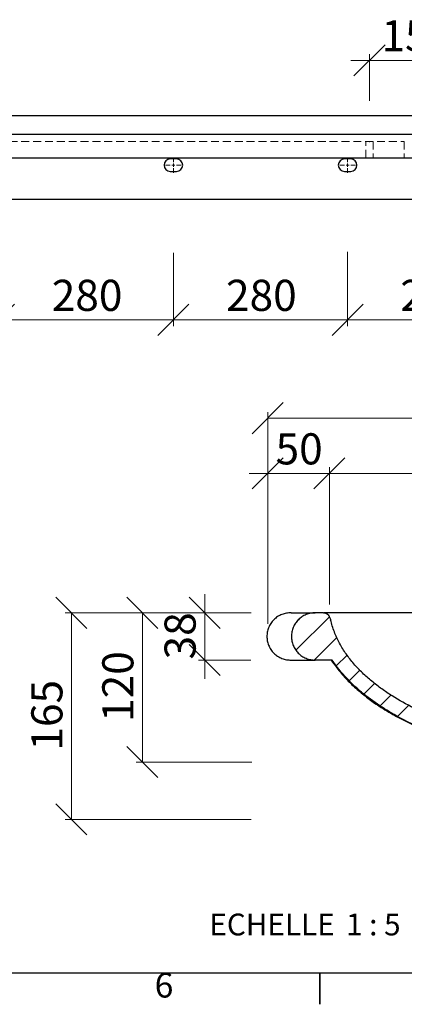
# Model space of a CAD drawing. Units: millimetres. Extents: x -210 to 415, y 5 to 292.
# Drawn here: x 112 to 174, y 5 to 163 of the extents above; entities that cross this region are included whole.
import ezdxf

# ---------------------------------------------------------------- set-up
doc = ezdxf.new("R2010")
doc.units = ezdxf.units.MM
doc.header["$PDSIZE"] = -1
doc.linetypes.add('CENTERX2', pattern=[20.32, 12.7, -2.54, 2.54, -2.54])
doc.linetypes.add('HIDDEN', pattern=[1.905, 1.27, -0.635])
doc.styles.add('SLDTEXTSTYLE0', font='TXT', dxfattribs={"width": 0.75})
doc.styles.add('SLDTEXTSTYLE3', font='TXT', dxfattribs={"width": 0.65})
doc.dimstyles.new('SLDDIMSTYLE0', dxfattribs={"dimtxt": 5, "dimasz": 5, "dimexe": 0, "dimexo": 0.0625, "dimgap": 1.25, "dimtad": 1, "dimdec": 0, "dimlfac": 10, "dimrnd": 1e-09, "dimzin": 12, "dimdsep": 46, "dimtxsty": 'SLDTEXTSTYLE0', "dimblk1": 'OBLIQUE', "dimblk2": 'OBLIQUE', "dimsah": 1, "dimcen": 0.09, "dimadec": 0, "dimazin": 3, "dimtfac": 1, "dimtdec": 0, "dimtofl": 0, "dimtmove": 0, "dimatfit": 3, "dimldrblk": 'OBLIQUE', "dimfxl": 0, "dimfrac": 2, "dimtolj": 1, "dimtzin": 12, "dimarcsym": 0})
doc.dimstyles.new('SLDDIMSTYLE2', dxfattribs={"dimtxt": 5, "dimasz": 5, "dimexe": 0, "dimexo": 0.0625, "dimgap": 1.25, "dimtad": 1, "dimdec": 0, "dimlfac": 10, "dimrnd": 1e-09, "dimzin": 12, "dimdsep": 46, "dimtxsty": 'SLDTEXTSTYLE0', "dimblk1": 'OBLIQUE', "dimblk2": 'OBLIQUE', "dimsah": 1, "dimcen": 0.09, "dimadec": 0, "dimazin": 3, "dimtfac": 1, "dimtdec": 0, "dimtmove": 0, "dimatfit": 0, "dimldrblk": 'OBLIQUE', "dimfxl": 0, "dimfrac": 2, "dimtolj": 1, "dimtzin": 12, "dimarcsym": 0})
doc.dimstyles.new('SLDDIMSTYLE6', dxfattribs={"dimtxt": 5, "dimasz": 5, "dimexe": 0, "dimexo": 0.0625, "dimgap": 1.25, "dimtad": 1, "dimdec": 0, "dimlfac": 5, "dimrnd": 1e-09, "dimzin": 12, "dimdsep": 46, "dimtxsty": 'SLDTEXTSTYLE0', "dimblk1": 'OBLIQUE', "dimblk2": 'OBLIQUE', "dimsah": 1, "dimcen": 0.09, "dimadec": 0, "dimazin": 3, "dimtfac": 1, "dimtdec": 0, "dimtofl": 0, "dimtmove": 0, "dimatfit": 3, "dimldrblk": 'OBLIQUE', "dimfxl": 0, "dimfrac": 2, "dimtolj": 1, "dimtzin": 12, "dimarcsym": 0})
doc.dimstyles.new('SLDDIMSTYLE7', dxfattribs={"dimtxt": 5, "dimasz": 5, "dimexe": 0, "dimexo": 0.0625, "dimgap": 1.25, "dimtad": 1, "dimdec": 0, "dimlfac": 5, "dimrnd": 1e-09, "dimzin": 12, "dimdsep": 46, "dimtxsty": 'SLDTEXTSTYLE0', "dimblk1": 'OBLIQUE', "dimblk2": 'OBLIQUE', "dimsah": 1, "dimcen": 0.09, "dimadec": 0, "dimazin": 3, "dimtfac": 1, "dimtdec": 0, "dimtmove": 0, "dimatfit": 0, "dimldrblk": 'OBLIQUE', "dimfxl": 0, "dimfrac": 2, "dimtolj": 1, "dimtzin": 12, "dimarcsym": 0})

# ---------------------------------------------------------------- blocks, each defined once
blk = doc.blocks.new('_Oblique')
at = {"color": 0, "linetype": 'ByBlock', "lineweight": -2}
blk.add_line((-0.5, -0.5), (0.5, 0.5), dxfattribs=at)
blk = doc.blocks.new('_D_11')
at = {"color": 7, "linetype": 'Continuous', "lineweight": 0}
for p, q in [((167.96, 156.62), (164.96, 156.62)), ((167.96, 150.1), (167.96, 157.62)), ((167.96, 156.62), (182.9, 156.62)), ((182.9, 150.38), (182.9, 157.62)), ((182.9, 156.62), (185.9, 156.62))]:
    blk.add_line(p, q, dxfattribs=at)
at = {"color": 7, "linetype": 'Continuous', "lineweight": 18, "xscale": 5, "yscale": 5}
blk.add_blockref('_Oblique', (167.96, 156.62), dxfattribs=at)
at = {"color": 7, "linetype": 'Continuous', "lineweight": 18, "xscale": 5, "yscale": 5, "rotation": 180.0000000000004}
blk.add_blockref('_Oblique', (182.9, 156.62), dxfattribs=at)
at = {"color": 7, "linetype": 'Continuous', "lineweight": 18, "insert": (169.89, 163.07), "char_height": 5, "attachment_point": 1, "style": 'SLDTEXTSTYLE0'}
blk.add_mtext('150', dxfattribs=at)
blk = doc.blocks.new('_D_15')
at = {"color": 7, "linetype": 'Continuous', "lineweight": 0}
for p, q in [((108.46, 125.72), (108.46, 113.94)), ((136.46, 125.61), (136.46, 113.94)), ((108.46, 114.94), (136.46, 114.94))]:
    blk.add_line(p, q, dxfattribs=at)
at = {"color": 7, "linetype": 'Continuous', "lineweight": 18, "xscale": 5, "yscale": 5, "rotation": 180.0000000000004}
blk.add_blockref('_Oblique', (108.46, 114.94, -8.99), dxfattribs=at)
at = {"color": 7, "linetype": 'Continuous', "lineweight": 18, "xscale": 5, "yscale": 5}
blk.add_blockref('_Oblique', (136.46, 114.94, -8.99), dxfattribs=at)
at = {"color": 7, "linetype": 'Continuous', "lineweight": 18, "insert": (116.92, 121.38), "char_height": 5, "attachment_point": 1, "style": 'SLDTEXTSTYLE0'}
blk.add_mtext('280', dxfattribs=at)
blk = doc.blocks.new('_D_16')
at = {"color": 7, "linetype": 'Continuous', "lineweight": 0}
for p, q in [((136.46, 125.72), (136.46, 113.94)), ((164.46, 125.37), (164.46, 113.94)), ((164.46, 114.94), (136.46, 114.94))]:
    blk.add_line(p, q, dxfattribs=at)
at = {"color": 7, "linetype": 'Continuous', "lineweight": 18, "xscale": 5, "yscale": 5, "rotation": 180.0000000000004}
blk.add_blockref('_Oblique', (136.46, 114.94, -8.99), dxfattribs=at)
at = {"color": 7, "linetype": 'Continuous', "lineweight": 18, "xscale": 5, "yscale": 5}
blk.add_blockref('_Oblique', (164.46, 114.94, -8.99), dxfattribs=at)
at = {"color": 7, "linetype": 'Continuous', "lineweight": 18, "insert": (144.92, 121.38), "char_height": 5, "attachment_point": 1, "style": 'SLDTEXTSTYLE0'}
blk.add_mtext('280', dxfattribs=at)
blk = doc.blocks.new('_D_17')
at = {"color": 7, "linetype": 'Continuous', "lineweight": 0}
for p, q in [((164.46, 125.87), (164.46, 113.94)), ((192.46, 125.42), (192.46, 113.94)), ((192.46, 114.94), (164.46, 114.94))]:
    blk.add_line(p, q, dxfattribs=at)
at = {"color": 7, "linetype": 'Continuous', "lineweight": 18, "xscale": 5, "yscale": 5, "rotation": 180.0000000000004}
blk.add_blockref('_Oblique', (164.46, 114.94, -8.99), dxfattribs=at)
at = {"color": 7, "linetype": 'Continuous', "lineweight": 18, "xscale": 5, "yscale": 5}
blk.add_blockref('_Oblique', (192.46, 114.94, -8.99), dxfattribs=at)
at = {"color": 7, "linetype": 'Continuous', "lineweight": 18, "insert": (172.92, 121.38), "char_height": 5, "attachment_point": 1, "style": 'SLDTEXTSTYLE0'}
blk.add_mtext('280', dxfattribs=at)
blk = doc.blocks.new('SW_CENTERMARKSYMBOL_4')
at = {"color": 0, "linetype": 'Continuous', "lineweight": 18}
for p, q in [((-0.5, 0), (-1.25, 0)), ((0, 0), (-0.25, 0)), ((0, 0.5), (0, 1.25)), ((0, 0), (0, 0.25)), ((0, 0), (0, -0.25)), ((0, 0), (0.25, 0)), ((0.5, 0), (1.25, 0)), ((0, -0.5), (0, -1.25))]:
    blk.add_line(p, q, dxfattribs=at)
blk = doc.blocks.new('SW_CENTERMARKSYMBOL_5')
at = {"color": 0, "linetype": 'Continuous', "lineweight": 18}
for p, q in [((-0.5, 0), (-1.25, 0)), ((0, 0), (-0.25, 0)), ((0, 0.5), (0, 1.25)), ((0, 0), (0, 0.25)), ((0, 0), (0, -0.25)), ((0, 0), (0.25, 0)), ((0.5, 0), (1.25, 0)), ((0, -0.5), (0, -1.25))]:
    blk.add_line(p, q, dxfattribs=at)
blk = doc.blocks.new('_D_26')
at = {"color": 7, "linetype": 'Continuous', "lineweight": 0}
for p, q in [((151.62, 69.29), (151.62, 100.14)), ((261.44, 75.89), (261.44, 100.14)), ((151.62, 99.14), (261.44, 99.14))]:
    blk.add_line(p, q, dxfattribs=at)
at = {"color": 7, "linetype": 'Continuous', "lineweight": 18, "xscale": 5, "yscale": 5, "rotation": 180.0000000000005}
blk.add_blockref('_Oblique', (151.62, 99.14, 112.59), dxfattribs=at)
at = {"color": 7, "linetype": 'Continuous', "lineweight": 18, "xscale": 5, "yscale": 5}
blk.add_blockref('_Oblique', (261.44, 99.14, 112.59), dxfattribs=at)
at = {"color": 7, "linetype": 'Continuous', "lineweight": 18, "insert": (200.99, 105.58), "char_height": 5, "attachment_point": 1, "style": 'SLDTEXTSTYLE0'}
blk.add_mtext('550', dxfattribs=at)
blk = doc.blocks.new('_D_28')
at = {"color": 7, "linetype": 'Continuous', "lineweight": 0}
for p, q in [((161.53, 69.21), (161.53, 91.28)), ((161.53, 90.28), (235.28, 90.28)), ((235.28, 69.31), (235.28, 91.28))]:
    blk.add_line(p, q, dxfattribs=at)
at = {"color": 7, "linetype": 'Continuous', "lineweight": 18, "xscale": 5, "yscale": 5, "rotation": 180.0000000000004}
blk.add_blockref('_Oblique', (161.53, 90.28, 112.59), dxfattribs=at)
at = {"color": 7, "linetype": 'Continuous', "lineweight": 18, "xscale": 5, "yscale": 5}
blk.add_blockref('_Oblique', (235.28, 90.28, 112.59), dxfattribs=at)
at = {"color": 7, "linetype": 'Continuous', "lineweight": 18, "insert": (192.86, 96.72), "char_height": 5, "attachment_point": 1, "style": 'SLDTEXTSTYLE0'}
blk.add_mtext('360', dxfattribs=at)
blk = doc.blocks.new('_D_35')
at = {"color": 7, "linetype": 'Continuous', "lineweight": 0}
for p, q in [((141.49, 67.89), (141.49, 70.89)), ((148.9, 67.89), (140.49, 67.89)), ((141.49, 67.89), (141.49, 60.29)), ((148.9, 60.29), (140.49, 60.29)), ((141.49, 60.29), (141.49, 57.29))]:
    blk.add_line(p, q, dxfattribs=at)
at = {"color": 7, "linetype": 'Continuous', "lineweight": 18, "xscale": 5, "yscale": 5}
for p, rotation in [((141.49, 67.89, 112.59), 270.0000000000004), ((141.49, 60.29, 112.59), 90.0000000000004)]:
    blk.add_blockref('_Oblique', p, dxfattribs=dict(at, rotation=rotation))
at = {"color": 7, "linetype": 'Continuous', "lineweight": 18, "insert": (135.04, 60.39), "char_height": 5, "attachment_point": 1, "rotation": 90, "style": 'SLDTEXTSTYLE0'}
blk.add_mtext('38', dxfattribs=at)
blk = doc.blocks.new('_D_36')
at = {"color": 7, "linetype": 'Continuous', "lineweight": 0}
for p, q in [((148.94, 67.89), (130.49, 67.89)), ((131.49, 67.89), (131.49, 43.91)), ((149.06, 43.91), (130.49, 43.91))]:
    blk.add_line(p, q, dxfattribs=at)
at = {"color": 7, "linetype": 'Continuous', "lineweight": 18, "xscale": 5, "yscale": 5}
for p, rotation in [((131.49, 67.89, 112.59), 90.0000000000004), ((131.49, 43.91, 112.59), 270.0000000000004)]:
    blk.add_blockref('_Oblique', p, dxfattribs=dict(at, rotation=rotation))
at = {"color": 7, "linetype": 'Continuous', "lineweight": 18, "insert": (125.04, 50.36), "char_height": 5, "attachment_point": 1, "rotation": 90, "style": 'SLDTEXTSTYLE0'}
blk.add_mtext('120', dxfattribs=at)
blk = doc.blocks.new('_D_37')
at = {"color": 7, "linetype": 'Continuous', "lineweight": 0}
for p, q in [((148.95, 67.89), (119.08, 67.89)), ((120.08, 67.89), (120.08, 34.7)), ((148.97, 34.7), (119.08, 34.7))]:
    blk.add_line(p, q, dxfattribs=at)
at = {"color": 7, "linetype": 'Continuous', "lineweight": 18, "xscale": 5, "yscale": 5}
for p, rotation in [((120.08, 67.89, 112.59), 90.0000000000004), ((120.08, 34.7, 112.59), 270.0000000000004)]:
    blk.add_blockref('_Oblique', p, dxfattribs=dict(at, rotation=rotation))
at = {"color": 7, "linetype": 'Continuous', "lineweight": 18, "insert": (113.64, 45.75), "char_height": 5, "attachment_point": 1, "rotation": 90, "style": 'SLDTEXTSTYLE0'}
blk.add_mtext('165', dxfattribs=at)
blk = doc.blocks.new('_D_39')
at = {"color": 7, "linetype": 'Continuous', "lineweight": 0}
for p, q in [((151.62, 90.28), (148.62, 90.28)), ((151.62, 66.09), (151.62, 91.28)), ((151.62, 90.28), (161.53, 90.28)), ((161.53, 69.21), (161.53, 91.28)), ((161.53, 90.28), (164.53, 90.28))]:
    blk.add_line(p, q, dxfattribs=at)
at = {"color": 7, "linetype": 'Continuous', "lineweight": 18, "xscale": 5, "yscale": 5}
blk.add_blockref('_Oblique', (151.62, 90.28, 112.59), dxfattribs=at)
at = {"color": 7, "linetype": 'Continuous', "lineweight": 18, "xscale": 5, "yscale": 5, "rotation": 180.0000000000004}
blk.add_blockref('_Oblique', (161.53, 90.28, 112.59), dxfattribs=at)
at = {"color": 7, "linetype": 'Continuous', "lineweight": 18, "insert": (152.88, 96.72), "char_height": 5, "attachment_point": 1, "style": 'SLDTEXTSTYLE0'}
blk.add_mtext('50', dxfattribs=at)
blk = doc.blocks.new('SW_NOTE_0_3')
at = {"color": 0, "linetype": 'Continuous', "lineweight": 0, "char_height": 3.5, "attachment_point": 2}
for s, insert, style in [('ECHELLE', (9.3, 4.51), 'SLDTEXTSTYLE0'), ('1 : 5', (25.57, 4.51), 'SLDTEXTSTYLE3')]:
    blk.add_mtext(s, dxfattribs=dict(at, insert=insert, style=style))

msp = doc.modelspace()

# ---------------------------------------------------------------- hatches: boundary and pattern name
at = {"linetype": 'Continuous', "lineweight": 18}
h = msp.add_hatch(dxfattribs=at)
h.set_pattern_fill('ANSI31', style=0)
edge = h.paths.add_edge_path(flags=0)
edge.add_spline(control_points=[(220.58, 41.41), (220.58, 41.48), (220.57, 41.56), (220.55, 41.63), (220.53, 41.71), (220.5, 41.78), (220.46, 41.85), (220.39, 41.97), (220.29, 42.07), (220.19, 42.15), (220.18, 42.16), (220.17, 42.17), (220.16, 42.17)], knot_values=[0.032357, 0.032357, 0.032357, 0.032357, 0.033477, 0.033477, 0.033477, 0.03466, 0.03466, 0.03466, 0.036739, 0.036739, 0.036739, 0.036904, 0.036904, 0.036904, 0.036904], weights=[1, 1, 1, 1, 1, 1, 1, 1, 1, 1, 1, 1, 1], degree=3, periodic=0)
edge.add_spline(control_points=[(220.16, 42.17), (219.49, 42.66), (218.83, 43.16), (218.18, 43.67)], knot_values=[0.120916, 0.120916, 0.120916, 0.120916, 0.133067, 0.133067, 0.133067, 0.133067], weights=[1, 1, 1, 1], degree=3, periodic=0)
edge.add_spline(control_points=[(218.18, 43.67), (218.1, 43.74), (218.01, 43.79), (217.91, 43.82), (217.8, 43.87), (217.67, 43.9), (217.55, 43.91)], knot_values=[0, 0, 0, 0, 0.001519, 0.001519, 0.001519, 0.003418, 0.003418, 0.003418, 0.003418], weights=[1, 1, 1, 1, 1, 1, 1], degree=3, periodic=0)
edge.add_spline(control_points=[(217.55, 43.91), (209.65, 44.29), (201.74, 45.06), (193.98, 46.57), (186.01, 48.13), (177.86, 50.42), (171.07, 54.88), (169.14, 56.15), (167.31, 57.63), (165.77, 59.35), (164.45, 60.8), (163.32, 62.47), (162.55, 64.27), (162.2, 65.07), (161.93, 65.9), (161.73, 66.75)], knot_values=[0.002069, 0.002069, 0.002069, 0.002069, 0.120641, 0.120641, 0.120641, 0.24357, 0.24357, 0.24357, 0.277836, 0.277836, 0.277836, 0.306956, 0.306956, 0.306956, 0.319795, 0.319795, 0.319795, 0.319795], weights=[1, 1, 1, 1, 1, 1, 1, 1, 1, 1, 1, 1, 1, 1, 1, 1], degree=3, periodic=0)
edge.add_spline(control_points=[(161.73, 66.75), (161.69, 66.9), (161.63, 67.05), (161.55, 67.18), (161.54, 67.19), (161.54, 67.2), (161.53, 67.21)], knot_values=[0, 0, 0, 0, 0.002342, 0.002342, 0.002342, 0.002471, 0.002471, 0.002471, 0.002471], weights=[1, 1, 1, 1, 1, 1, 1], degree=3, periodic=0)
edge.add_spline(control_points=[(161.53, 67.21), (161.51, 67.28), (161.48, 67.35), (161.43, 67.42), (161.37, 67.51), (161.3, 67.6), (161.21, 67.67), (161.12, 67.74), (161.02, 67.8), (160.92, 67.83), (160.81, 67.87), (160.7, 67.89), (160.59, 67.89)], knot_values=[0.000752, 0.000752, 0.000752, 0.000752, 0.001938, 0.001938, 0.001938, 0.003641, 0.003641, 0.003641, 0.005343, 0.005343, 0.005343, 0.007046, 0.007046, 0.007046, 0.007046], weights=[1, 1, 1, 1, 1, 1, 1, 1, 1, 1, 1, 1, 1], degree=3, periodic=0)
edge.add_line((160.59, 67.89), (159.23, 67.89))
edge.add_spline(control_points=[(159.23, 67.89), (158.91, 67.89), (158.59, 67.85), (158.28, 67.77), (157.87, 67.66), (157.47, 67.49), (157.12, 67.25), (156.77, 67.01), (156.45, 66.71), (156.19, 66.37), (155.94, 66.03), (155.74, 65.65), (155.61, 65.24), (155.48, 64.84), (155.42, 64.4), (155.43, 63.98), (155.44, 63.55), (155.53, 63.12), (155.68, 62.73), (155.83, 62.33), (156.06, 61.95), (156.33, 61.63), (156.61, 61.3), (156.94, 61.02), (157.31, 60.81), (157.54, 60.67), (157.78, 60.56), (158.04, 60.48), (158.42, 60.35), (158.83, 60.29), (159.23, 60.29)], knot_values=[0.065431, 0.065431, 0.065431, 0.065431, 0.070179, 0.070179, 0.070179, 0.076559, 0.076559, 0.076559, 0.082939, 0.082939, 0.082939, 0.089319, 0.089319, 0.089319, 0.095699, 0.095699, 0.095699, 0.102078, 0.102078, 0.102078, 0.108457, 0.108457, 0.108457, 0.114837, 0.114837, 0.114837, 0.118795, 0.118795, 0.118795, 0.124825, 0.124825, 0.124825, 0.124825], weights=[1, 1, 1, 1, 1, 1, 1, 1, 1, 1, 1, 1, 1, 1, 1, 1, 1, 1, 1, 1, 1, 1, 1, 1, 1, 1, 1, 1, 1, 1, 1], degree=3, periodic=0)
edge.add_line((159.23, 60.29), (161.99, 60.29))
edge.add_spline(control_points=[(161.99, 60.29), (162.77, 59.11), (163.69, 58), (164.68, 56.99), (168.07, 53.53), (172.42, 51.01), (176.87, 49.11), (179.9, 47.81), (183.04, 46.77), (186.22, 45.91), (192.57, 44.18), (199.12, 43.12), (205.67, 42.42), (209.2, 42.03), (212.75, 41.76), (216.31, 41.57)], knot_values=[0.026365, 0.026365, 0.026365, 0.026365, 0.047854, 0.047854, 0.047854, 0.122282, 0.122282, 0.122282, 0.172315, 0.172315, 0.172315, 0.2726, 0.2726, 0.2726, 0.326648, 0.326648, 0.326648, 0.326648], weights=[1, 1, 1, 1, 1, 1, 1, 1, 1, 1, 1, 1, 1, 1, 1, 1], degree=3, periodic=0)
edge.add_spline(control_points=[(216.31, 41.57), (216.5, 41.56), (216.7, 41.51), (216.88, 41.44), (217.06, 41.36), (217.23, 41.26), (217.38, 41.12), (217.52, 41), (217.64, 40.84), (217.73, 40.67), (217.81, 40.51), (217.87, 40.33), (217.89, 40.15), (217.9, 40.09), (217.9, 40.03), (217.9, 39.97)], knot_values=[0, 0, 0, 0, 0.002937, 0.002937, 0.002937, 0.005878, 0.005878, 0.005878, 0.008767, 0.008767, 0.008767, 0.011497, 0.011497, 0.011497, 0.012378, 0.012378, 0.012378, 0.012378], weights=[1, 1, 1, 1, 1, 1, 1, 1, 1, 1, 1, 1, 1, 1, 1, 1], degree=3, periodic=0)
edge.add_line((217.9, 39.97), (217.9, 34.7))
edge.add_line((217.9, 34.7), (220.58, 34.7))
edge.add_line((220.58, 34.7), (220.58, 41.41))

# ---------------------------------------------------------------- linework, layer by layer
at = {"color": 7, "linetype": 'Continuous', "lineweight": 25}
for p, q in [((81.46, 147.79), (331.46, 147.79)), ((81.46, 144.79), (175.85, 144.79)), ((81.46, 140.99), (175.85, 140.99)), ((136.96, 140.79), (135.96, 140.79)), ((164.96, 140.79), (163.96, 140.79)), ((135.96, 138.79), (136.96, 138.79)), ((163.96, 138.79), (164.96, 138.79)), ((178.17, 134.29), (81.46, 134.29)), ((155.36, 67.89), (159.23, 67.89)), ((160.59, 67.89), (159.23, 67.89)), ((155.36, 60.29), (159.23, 60.29)), ((161.99, 60.29), (159.23, 60.29)), ((410, 10), (10, 10))]:
    msp.add_line(p, q, dxfattribs=at)
at = {"color": 7, "linetype": 'HIDDEN', "lineweight": 18}
for p, q in [((83.46, 143.59), (173.55, 143.59)), ((167.36, 140.99), (167.36, 143.59)), ((168.56, 143.59), (168.56, 140.99)), ((173.55, 143.59), (173.55, 140.99))]:
    msp.add_line(p, q, dxfattribs=at)
at = {"color": 7, "linetype": 'CENTERX2', "lineweight": 18}
msp.add_line((167.36, 143.59), (168.56, 143.59), dxfattribs=at)
at = {"color": 7, "linetype": 'Continuous', "lineweight": 35}
msp.add_line((160, 10), (160, 5), dxfattribs=at)
at = {"color": 7, "linetype": 'Continuous', "lineweight": 25}
for centre, start, end in [((135.96, 139.79), 90, 270), ((136.96, 139.79), 270, 90), ((163.96, 139.79), 90, 270), ((164.96, 139.79), 270, 90)]:
    msp.add_arc(centre, 1, start, end, dxfattribs=at)
for points, knots in [([(155.36, 67.89), (155.11, 67.88), (154.61, 67.85), (153.89, 67.65), (153.21, 67.3), (152.59, 66.8), (152.09, 66.19), (151.74, 65.51), (151.53, 64.8), (151.5, 64.32), (151.49, 64.09)], [0, 0, 0, 0, 0.1250599, 0.2560432, 0.3865554, 0.5144367, 0.6420808, 0.7671493, 0.8869341, 1, 1, 1, 1]), ([(159.23, 67.89), (158.98, 67.89), (158.73, 67.86), (158.37, 67.79), (158.24, 67.76), (158.01, 67.69), (157.89, 67.65), (157.55, 67.51), (157.33, 67.39), (156.91, 67.11), (156.72, 66.95), (156.45, 66.69), (156.37, 66.6), (156.21, 66.41), (156.14, 66.3), (155.93, 65.99), (155.81, 65.78), (155.67, 65.43), (155.63, 65.31), (155.56, 65.07), (155.53, 64.95), (155.45, 64.59), (155.43, 64.34), (155.43, 63.97), (155.43, 63.84), (155.46, 63.59), (155.49, 63.35), (155.55, 63.11), (155.63, 62.87), (155.67, 62.75), (155.81, 62.41), (155.93, 62.19), (156.13, 61.88), (156.21, 61.78), (156.37, 61.58), (156.45, 61.49), (156.71, 61.23), (156.91, 61.07), (157.22, 60.86), (157.32, 60.8), (157.54, 60.68), (157.66, 60.63), (157.89, 60.53), (158.01, 60.49), (158.25, 60.42), (158.37, 60.39), (158.73, 60.31), (158.98, 60.29), (159.23, 60.29)], [0, 0, 0, 0, 0.0625, 0.0625, 0.09375, 0.09375, 0.125, 0.125, 0.1875, 0.1875, 0.25, 0.25, 0.28125, 0.28125, 0.3125, 0.3125, 0.375, 0.375, 0.40625, 0.40625, 0.4375, 0.4375, 0.5, 0.5, 0.53125, 0.53125, 0.5625, 0.59375, 0.59375, 0.625, 0.625, 0.6875, 0.6875, 0.71875, 0.71875, 0.75, 0.75, 0.8125, 0.8125, 0.84375, 0.84375, 0.875, 0.875, 0.90625, 0.90625, 0.9375, 0.9375, 1, 1, 1, 1]), ([(160.59, 67.89), (160.69, 67.89), (160.79, 67.87), (160.94, 67.82), (160.99, 67.8), (161.08, 67.76), (161.13, 67.73), (161.21, 67.67), (161.25, 67.64), (161.33, 67.56), (161.36, 67.52), (161.42, 67.44), (161.45, 67.4), (161.5, 67.3), (161.52, 67.26), (161.53, 67.21)], [0, 0, 0, 0, 0.25, 0.25, 0.375, 0.375, 0.5, 0.5, 0.625, 0.625, 0.75, 0.75, 0.875, 0.875, 1, 1, 1, 1]), ([(160.6, 67.89), (160.72, 67.88), (160.94, 67.86), (161.24, 67.68), (161.45, 67.46), (161.51, 67.28), (161.53, 67.21)], [0, 0, 0, 0, 0.270397, 0.540795, 0.811189, 1, 1, 1, 1]), ([(221.1, 67.89), (220.63, 67.89), (219.74, 67.89), (218.47, 67.89), (217.33, 67.89), (216.19, 67.89), (214.87, 67.89), (213.36, 67.89), (211.73, 67.89), (210, 67.89), (208.16, 67.89), (206.28, 67.89), (204.42, 67.89), (202.59, 67.89), (200.86, 67.89), (199.23, 67.89), (197.69, 67.89), (196.08, 67.89), (194.41, 67.89), (192.73, 67.89), (191.12, 67.89), (189.3, 67.89), (187.26, 67.89), (185, 67.89), (182.79, 67.89), (180.63, 67.89), (178.63, 67.89), (176.83, 67.89), (175.2, 67.89), (173.8, 67.89), (172.6, 67.89), (171.58, 67.89), (170.62, 67.89), (169.69, 67.89), (168.79, 67.89), (167.93, 67.89), (167.15, 67.89), (166.55, 67.89), (166.11, 67.89), (165.77, 67.89), (165.45, 67.89), (165.14, 67.89), (164.84, 67.89), (164.44, 67.89), (163.95, 67.89), (163.41, 67.89), (162.92, 67.89), (162.46, 67.89), (162.03, 67.89), (161.53, 67.89), (161.09, 67.89), (160.79, 67.89), (160.7, 67.89), (160.67, 67.89)], [0, 0, 0, 0, 0.017317, 0.03288, 0.046692, 0.058825, 0.074883, 0.094742, 0.113282, 0.133754, 0.156347, 0.178453, 0.200103, 0.221331, 0.242173, 0.260387, 0.277804, 0.29573, 0.316303, 0.335896, 0.354595, 0.372415, 0.40007, 0.426682, 0.453533, 0.480859, 0.507642, 0.530722, 0.553308, 0.575506, 0.592408, 0.609081, 0.625654, 0.642555, 0.660885, 0.679654, 0.698635, 0.716436, 0.725952, 0.735606, 0.745402, 0.755345, 0.765437, 0.775684, 0.798185, 0.822599, 0.84695, 0.871445, 0.894857, 0.91853, 0.954101, 0.989066, 1, 1, 1, 1]), ([(161.53, 67.21), (161.58, 67.14), (161.62, 67.06), (161.68, 66.91), (161.71, 66.83), (161.73, 66.75)], [0, 0, 0, 0, 0.5, 0.5, 1, 1, 1, 1]), ([(217.55, 43.91), (214.9, 44.04), (212.25, 44.21), (206.97, 44.67), (204.34, 44.96), (200.4, 45.49), (199.09, 45.68), (196.48, 46.11), (195.17, 46.34), (192.56, 46.85), (191.27, 47.13), (188.7, 47.73), (187.42, 48.06), (184.89, 48.77), (183.63, 49.16), (181.14, 50), (179.91, 50.45), (177.48, 51.44), (176.28, 51.98), (173.92, 53.17), (172.75, 53.81), (171.33, 54.71), (171.05, 54.89), (170.49, 55.27), (170.22, 55.46), (169.4, 56.05), (168.87, 56.46), (167.83, 57.31), (167.33, 57.75), (166.61, 58.46), (166.37, 58.69), (165.91, 59.18), (165.68, 59.43), (165.02, 60.2), (164.61, 60.73), (163.84, 61.82), (163.49, 62.39), (163.01, 63.28), (162.86, 63.58), (162.58, 64.19), (162.45, 64.5), (162.2, 65.13), (162.09, 65.45), (161.89, 66.1), (161.8, 66.42), (161.73, 66.75)], [0, 0, 0, 0, 0.125, 0.125, 0.25, 0.25, 0.3125, 0.3125, 0.375, 0.375, 0.4375, 0.4375, 0.5, 0.5, 0.5625, 0.5625, 0.625, 0.625, 0.6875, 0.6875, 0.75, 0.75, 0.765625, 0.765625, 0.78125, 0.78125, 0.8125, 0.8125, 0.84375, 0.84375, 0.859375, 0.859375, 0.875, 0.875, 0.90625, 0.90625, 0.9375, 0.9375, 0.953125, 0.953125, 0.96875, 0.96875, 0.984375, 0.984375, 1, 1, 1, 1]), ([(151.49, 64.09), (151.5, 63.86), (151.53, 63.38), (151.74, 62.67), (152.09, 61.99), (152.58, 61.38), (153.21, 60.88), (153.9, 60.53), (154.61, 60.33), (155.11, 60.3), (155.36, 60.29)], [0, 0, 0, 0, 0.112648, 0.231908, 0.356342, 0.48395, 0.610789, 0.738966, 0.871416, 1, 1, 1, 1]), ([(161.83, 60.29), (162.12, 59.88), (162.83, 58.84), (164.14, 57.32), (165.74, 55.75), (167.45, 54.34), (169.42, 52.93), (171.68, 51.55), (174.21, 50.23), (176.79, 49.06), (179.41, 48.02), (182.06, 47.11), (184.87, 46.24), (186.83, 45.75), (187.88, 45.48)], [0, 0, 0, 0, 0.04913, 0.123155, 0.196169, 0.268291, 0.339647, 0.433788, 0.527012, 0.619502, 0.711415, 0.802848, 0.893899, 1, 1, 1, 1]), ([(216.31, 41.57), (213.84, 41.7), (211.37, 41.87), (207.68, 42.21), (206.45, 42.33), (204, 42.6), (202.77, 42.75), (199.1, 43.24), (196.67, 43.62), (191.82, 44.54), (189.41, 45.07), (186.42, 45.85), (185.82, 46.01), (184.63, 46.35), (184.04, 46.53), (182.27, 47.08), (181.1, 47.47), (179.36, 48.1), (178.78, 48.32), (177.92, 48.67), (177.64, 48.79), (177.07, 49.02), (176.78, 49.15), (175.36, 49.76), (174.25, 50.29), (172.08, 51.44), (171.03, 52.05), (168.98, 53.37), (167.98, 54.08), (166.55, 55.24), (166.09, 55.65), (165.4, 56.28), (165.18, 56.49), (164.73, 56.93), (164.52, 57.16), (163.45, 58.29), (162.67, 59.26), (161.99, 60.29)], [0, 0, 0, 0, 0.125, 0.125, 0.1875, 0.1875, 0.25, 0.25, 0.375, 0.375, 0.5, 0.5, 0.53125, 0.53125, 0.5625, 0.5625, 0.625, 0.625, 0.65625, 0.65625, 0.671875, 0.671875, 0.6875, 0.6875, 0.75, 0.75, 0.8125, 0.8125, 0.875, 0.875, 0.90625, 0.90625, 0.921875, 0.921875, 0.9375, 0.9375, 1, 1, 1, 1])]:
    msp.add_open_spline(points, degree=3, knots=knots, dxfattribs=at)
at = {"color": 7, "linetype": 'Continuous', "lineweight": 0}
msp.add_point((167.96, 143.59), dxfattribs=at)

# ---------------------------------------------------------------- block references
for name, p in [('SW_CENTERMARKSYMBOL_4', (136.46, 139.79)), ('SW_CENTERMARKSYMBOL_5', (164.46, 139.79)), ('SW_NOTE_0_3', (143.01, 15.06))]:
    msp.add_blockref(name, p, dxfattribs=at)

# ---------------------------------------------------------------- texts
at = {"color": 7, "linetype": 'Continuous', "lineweight": 0, "insert": (134.96, 10.06), "char_height": 3.97, "attachment_point": 2, "style": 'SLDTEXTSTYLE0'}
msp.add_mtext('6', dxfattribs=at)

# ---------------------------------------------------------------- dimensions: what is measured, and where the dimension line sits
at = {"color": 7, "linetype": 'Continuous', "lineweight": 18}
for base, p1, p2, text, dimstyle, picture, middle in [((182.9, 156.62), (167.96, 143.59), (182.9, 140.99), '150', 'SLDDIMSTYLE2', '_D_11', (175.43, 156.62)), ((235.28, 90.28), (161.53, 67.21), (235.28, 65.37), '360', 'SLDDIMSTYLE6', '_D_28', (198.41, 90.28))]:
    dim = msp.add_linear_dim(base=base, p1=p1, p2=p2, text=text, dimstyle=dimstyle, dxfattribs=at)
    dim.commit()
    dim.dimension.update_dxf_attribs({"geometry": picture, "text_midpoint": middle, "dimtype": 160})
for base, p1, p2, dimstyle, picture, middle in [((136.46, 114.94), (108.46, 138.54), (136.46, 138.54), 'SLDDIMSTYLE0', '_D_15', (122.46, 114.94)), ((136.46, 114.94), (164.46, 138.54), (136.46, 138.54), 'SLDDIMSTYLE0', '_D_16', (150.46, 114.94)), ((164.46, 114.94), (192.46, 138.54), (164.46, 138.54), 'SLDDIMSTYLE0', '_D_17', (178.46, 114.94)), ((161.53, 90.28), (151.62, 64.09), (161.53, 67.21), 'SLDDIMSTYLE7', '_D_39', (156.57, 90.28))]:
    dim = msp.add_linear_dim(base=base, p1=p1, p2=p2, dimstyle=dimstyle, dxfattribs=at)
    dim.commit()
    dim.dimension.update_dxf_attribs({"geometry": picture, "text_midpoint": middle, "dimtype": 160})
for base, p1, p2, angle, text, picture, middle in [((261.44, 99.14), (151.62, 64.09), (261.44, 73.89), 0, '550', '_D_26', (206.53, 99.14)), ((120.08, 34.7), (160.5, 67.89), (217.44, 34.7), 90, '165', '_D_37', (120.08, 51.3))]:
    dim = msp.add_linear_dim(base=base, p1=p1, p2=p2, angle=angle, text=text, dimstyle='SLDDIMSTYLE6', dxfattribs=at)
    dim.commit()
    dim.dimension.update_dxf_attribs({"geometry": picture, "text_midpoint": middle, "dimtype": 160})
for base, p1, p2, dimstyle, picture, middle in [((131.49, 43.91), (160.5, 67.89), (217.55, 43.91), 'SLDDIMSTYLE6', '_D_36', (131.49, 55.9)), ((141.49, 60.29), (155.36, 67.89), (155.29, 60.29), 'SLDDIMSTYLE7', '_D_35', (141.49, 64.09))]:
    dim = msp.add_linear_dim(base=base, p1=p1, p2=p2, angle=90, dimstyle=dimstyle, dxfattribs=at)
    dim.commit()
    dim.dimension.update_dxf_attribs({"geometry": picture, "text_midpoint": middle, "dimtype": 160})

doc.saveas('drawing.dxf')
